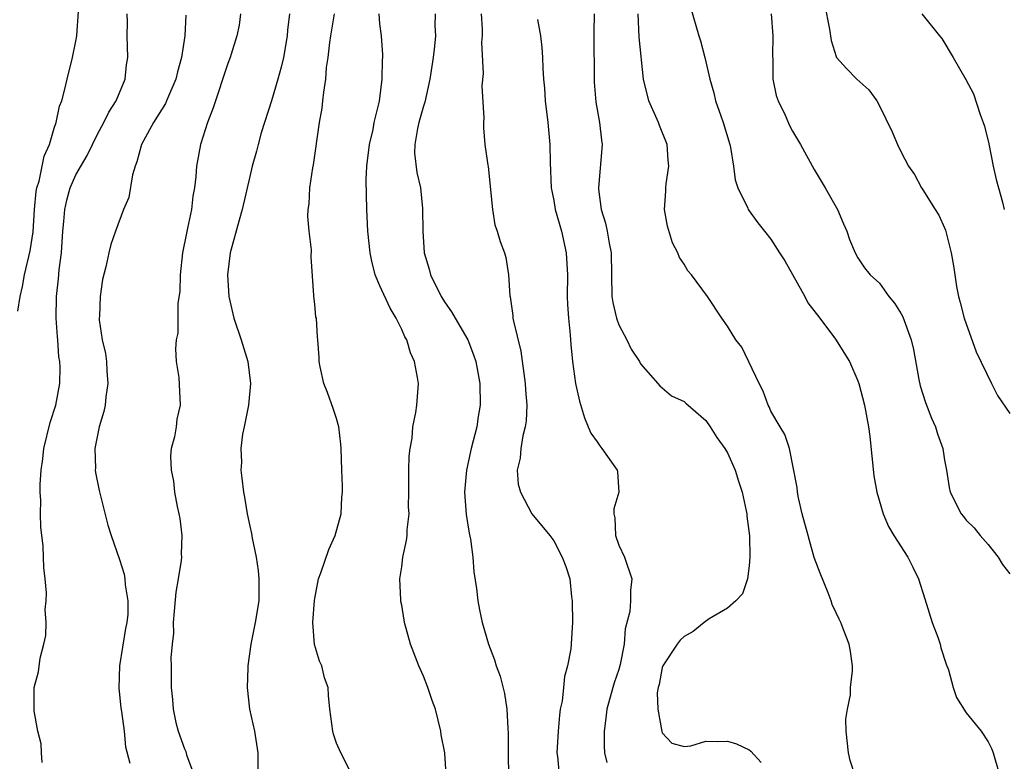
# Model space of a CAD drawing. Units: inches. Extents: x 2610000 to 2613000, y 1530000 to 1533000.
# Drawn here: x 2612738 to 2612828, y 1530710 to 1530778 of the extents above; entities that cross this region are included whole.
import ezdxf

# ---------------------------------------------------------------- set-up
doc = ezdxf.new("R2010")
doc.units = ezdxf.units.IN
doc.header["$MEASUREMENT"] = 0
doc.layers.add('LD26101530_2ft', color=82, linetype='Continuous')

msp = doc.modelspace()

# ---------------------------------------------------------------- linework, layer by layer
at = {"layer": 'LD26101530_2ft'}
for points, elevation in [([(2612799.61, 1530779.61), (2612800.366, 1530777), (2612800.518, 1530776.518), (2612800.931, 1530775), (2612801.387, 1530773), (2612801.755, 1530771.755), (2612801.909, 1530771), (2612802.383, 1530769.617), (2612802.612, 1530769), (2612803.212, 1530767), (2612803.276, 1530766.724), (2612803.56, 1530765), (2612803.721, 1530763.721), (2612803.966, 1530763), (2612804.873, 1530761.127), (2612804.922, 1530761), (2612805.785, 1530759.785), (2612806.404, 1530759), (2612807, 1530758.283), (2612807.798, 1530757), (2612808.278, 1530756.279), (2612810.114, 1530753), (2612810.415, 1530752.415), (2612811.524, 1530751), (2612812.945, 1530749.055), (2612814.231, 1530747), (2612815, 1530745.247), (2612815.092, 1530745), (2612815.631, 1530743), (2612816.006, 1530741), (2612816.116, 1530740.116), (2612816.49, 1530736.49), (2612816.75, 1530735), (2612817.343, 1530733), (2612817.838, 1530731.839), (2612818.324, 1530731), (2612819.603, 1530729), (2612820.081, 1530728.08), (2612820.592, 1530727), (2612821.175, 1530725.175), (2612821.842, 1530723), (2612822.373, 1530721.628), (2612822.583, 1530721), (2612822.649, 1530720.649), (2612823.146, 1530719.146), (2612823.357, 1530718.643), (2612823.79, 1530717), (2612824.098, 1530716.098), (2612825, 1530714.685), (2612826.378, 1530713), (2612827, 1530712.015), (2612827.346, 1530711.346), (2612827.477, 1530711), (2612827.644, 1530710.356), (2612828.066, 1530709)], 7908), ([(2612811.926, 1530779.926), (2612812.411, 1530777.589), (2612812.553, 1530776.553), (2612813, 1530775.084), (2612813.048, 1530775), (2612813.965, 1530773.965), (2612814.915, 1530773), (2612816.015, 1530772.015), (2612816.745, 1530771), (2612817, 1530770.554), (2612818.161, 1530768.161), (2612818.666, 1530767), (2612819, 1530766.285), (2612819.684, 1530765), (2612820.213, 1530764.213), (2612820.873, 1530763), (2612821, 1530762.821), (2612822.132, 1530761), (2612822.48, 1530760.48), (2612823, 1530759.312), (2612823.086, 1530759.086), (2612823.604, 1530757), (2612823.824, 1530755.824), (2612823.927, 1530755), (2612824.098, 1530753.902), (2612824.278, 1530753), (2612824.446, 1530752.446), (2612824.81, 1530751), (2612825.918, 1530747.917), (2612827.319, 1530745), (2612827.882, 1530743.882), (2612829, 1530742.222)], 7912), ([(2612737.655, 1530751.655), (2612737.867, 1530753), (2612738.083, 1530753.917), (2612738.273, 1530755), (2612738.791, 1530757.209), (2612739.046, 1530758.954), (2612739.178, 1530761), (2612739.345, 1530762.655), (2612739.408, 1530763), (2612739.602, 1530763.603), (2612740.087, 1530765.913), (2612740.563, 1530767), (2612741, 1530768.5), (2612741.171, 1530769), (2612741.488, 1530770.512), (2612741.694, 1530771), (2612741.951, 1530771.951), (2612742.192, 1530773), (2612742.695, 1530775), (2612743, 1530776.496), (2612743.087, 1530777), (2612743.245, 1530779.246)], 7884), ([(2612739.88, 1530710.12), (2612739.818, 1530711), (2612739.812, 1530711.812), (2612739.5, 1530713), (2612739.145, 1530714.855), (2612739.162, 1530717), (2612739.549, 1530718.451), (2612739.715, 1530719.715), (2612740.05, 1530721), (2612740.213, 1530721.787), (2612740.244, 1530723), (2612740.181, 1530724.181), (2612740.254, 1530725), (2612740.274, 1530725.726), (2612740.167, 1530727), (2612740.041, 1530728.041), (2612740.025, 1530729), (2612739.987, 1530730.013), (2612739.765, 1530731.765), (2612739.744, 1530733), (2612739.772, 1530734.228), (2612739.712, 1530735), (2612739.699, 1530735.699), (2612739.788, 1530737), (2612739.95, 1530738.051), (2612740.039, 1530739), (2612740.613, 1530741.387), (2612741.138, 1530743), (2612741.519, 1530745), (2612741.534, 1530746.467), (2612741.505, 1530747), (2612741.431, 1530747.431), (2612741.322, 1530749), (2612741.288, 1530749.288), (2612741.182, 1530751), (2612741.208, 1530753), (2612741.393, 1530754.607), (2612741.456, 1530755.456), (2612741.659, 1530757), (2612741.805, 1530759), (2612741.895, 1530759.895), (2612741.972, 1530761), (2612742.148, 1530761.852), (2612742.469, 1530763), (2612743, 1530764.199), (2612744.037, 1530765.963), (2612744.524, 1530767), (2612745, 1530767.921), (2612745.583, 1530769), (2612746.044, 1530769.956), (2612746.706, 1530771), (2612747.525, 1530773), (2612747.668, 1530774.332), (2612747.78, 1530775), (2612747.722, 1530777), (2612747.744, 1530778.256), (2612747.71, 1530779)], 7886), ([(2612753.108, 1530778.892), (2612753.018, 1530777), (2612752.714, 1530775), (2612752.342, 1530773.658), (2612752.199, 1530773), (2612751.345, 1530771), (2612751.236, 1530770.764), (2612750.151, 1530769), (2612749.046, 1530767), (2612748.622, 1530765.378), (2612748.454, 1530765), (2612748.2, 1530764.2), (2612747.884, 1530762.116), (2612747.395, 1530761), (2612746.637, 1530759), (2612746.225, 1530757.775), (2612746.018, 1530757), (2612745.741, 1530755.74), (2612745.441, 1530754.559), (2612745.22, 1530753), (2612745.174, 1530751.174), (2612745.148, 1530751), (2612745.152, 1530750.848), (2612745.428, 1530749), (2612745.735, 1530747.735), (2612745.819, 1530747), (2612745.851, 1530746.149), (2612745.947, 1530745), (2612745.763, 1530743.763), (2612745.683, 1530743), (2612745.581, 1530742.419), (2612745.128, 1530741), (2612744.728, 1530739), (2612744.792, 1530737.208), (2612744.784, 1530737), (2612744.808, 1530736.808), (2612745.132, 1530735.133), (2612745.934, 1530731.934), (2612746.23, 1530731), (2612747, 1530728.783), (2612747.446, 1530727.446), (2612747.512, 1530727), (2612747.534, 1530726.466), (2612747.787, 1530725), (2612747.771, 1530723.771), (2612747.685, 1530723), (2612747.553, 1530722.447), (2612747.005, 1530719), (2612746.959, 1530716.959), (2612747.14, 1530715.14), (2612747.204, 1530714.796), (2612747.446, 1530713), (2612747.56, 1530711.56), (2612747.966, 1530710.034)], 7888), ([(2612758.161, 1530779), (2612758.039, 1530777.961), (2612757.829, 1530777), (2612757.284, 1530775.284), (2612757.208, 1530775), (2612757, 1530774.445), (2612755.641, 1530770.359), (2612755.101, 1530769), (2612754.472, 1530767), (2612754.116, 1530765), (2612754.042, 1530764.042), (2612753.916, 1530763), (2612753.77, 1530762.23), (2612753.63, 1530761), (2612753.283, 1530759.283), (2612753.177, 1530758.823), (2612752.817, 1530757), (2612752.594, 1530755), (2612752.558, 1530753.442), (2612752.391, 1530752.391), (2612752.375, 1530749.625), (2612752.238, 1530749), (2612752.164, 1530748.164), (2612752.244, 1530747), (2612752.467, 1530745.533), (2612752.604, 1530743), (2612752.295, 1530741.705), (2612752.223, 1530741), (2612752.087, 1530740.087), (2612751.785, 1530739), (2612751.703, 1530738.297), (2612751.762, 1530737), (2612751.992, 1530735.993), (2612752.09, 1530735), (2612752.335, 1530733.665), (2612752.49, 1530733), (2612752.566, 1530732.566), (2612752.747, 1530731), (2612752.699, 1530729.301), (2612752.714, 1530729), (2612752.696, 1530728.696), (2612752.429, 1530727), (2612752.212, 1530725.788), (2612752.036, 1530724.036), (2612751.962, 1530723), (2612751.994, 1530722.006), (2612751.856, 1530721), (2612751.727, 1530719.727), (2612751.767, 1530719), (2612751.773, 1530718.227), (2612751.756, 1530717), (2612751.898, 1530715.898), (2612751.942, 1530715), (2612752.203, 1530713.797), (2612752.407, 1530713), (2612753, 1530711.359), (2612753.11, 1530711.11), (2612753.192, 1530710.808), (2612753.845, 1530709)], 7890), ([(2612762.665, 1530779), (2612762.479, 1530777.521), (2612762.449, 1530777), (2612762.111, 1530775), (2612761.906, 1530774.093), (2612761.602, 1530773), (2612761, 1530771.005), (2612760.063, 1530768.063), (2612759.774, 1530767), (2612759.622, 1530766.378), (2612759.241, 1530765), (2612759, 1530764.026), (2612758.317, 1530761), (2612758.025, 1530760.025), (2612757.199, 1530757), (2612756.968, 1530755), (2612757.091, 1530753), (2612757.541, 1530751), (2612758.215, 1530749), (2612758.817, 1530747), (2612759.064, 1530745), (2612758.895, 1530743), (2612758.854, 1530742.854), (2612758.502, 1530741), (2612758.332, 1530740.332), (2612758.188, 1530739), (2612758.258, 1530737.742), (2612758.194, 1530737), (2612758.266, 1530736.266), (2612758.437, 1530735), (2612758.527, 1530734.527), (2612758.771, 1530733), (2612759, 1530731.843), (2612759.167, 1530731.167), (2612759.233, 1530730.767), (2612759.612, 1530729), (2612759.786, 1530727.786), (2612759.856, 1530727), (2612759.841, 1530725), (2612759.521, 1530723), (2612759.118, 1530721), (2612758.822, 1530719), (2612758.827, 1530718.827), (2612758.761, 1530717), (2612758.997, 1530715), (2612759.437, 1530713), (2612759.744, 1530711), (2612759.756, 1530707.756)], 7892), ([(2612768.397, 1530709), (2612767.397, 1530711), (2612767, 1530711.894), (2612766.72, 1530712.72), (2612766.644, 1530713), (2612766.389, 1530715), (2612766.262, 1530716.262), (2612766.243, 1530717), (2612765.894, 1530717.894), (2612765.649, 1530719), (2612765.438, 1530719.438), (2612764.976, 1530720.976), (2612764.811, 1530723), (2612764.969, 1530725.031), (2612765, 1530725.209), (2612765.349, 1530727), (2612765.566, 1530727.566), (2612766.281, 1530729.72), (2612766.886, 1530731), (2612767.437, 1530733), (2612767.474, 1530734.526), (2612767.538, 1530735), (2612767.54, 1530735.54), (2612767.474, 1530737), (2612767.425, 1530739), (2612767.393, 1530739.393), (2612767.207, 1530741), (2612767, 1530741.756), (2612766.691, 1530742.691), (2612766.153, 1530744.153), (2612765.82, 1530745), (2612765.483, 1530746.517), (2612765.4, 1530747), (2612765.392, 1530747.392), (2612765.29, 1530749), (2612765.256, 1530749.256), (2612765.142, 1530751), (2612765.108, 1530751.108), (2612765, 1530752.301), (2612764.911, 1530753), (2612764.916, 1530753.084), (2612764.653, 1530756.653), (2612764.695, 1530757.305), (2612764.489, 1530759), (2612764.355, 1530760.355), (2612764.392, 1530761), (2612764.486, 1530761.514), (2612764.548, 1530763), (2612764.831, 1530764.831), (2612764.888, 1530765.112), (2612765.438, 1530769), (2612765.671, 1530770.329), (2612765.746, 1530771), (2612765.816, 1530771.816), (2612766.014, 1530773), (2612766.087, 1530774.087), (2612766.221, 1530775), (2612766.377, 1530776.377), (2612766.477, 1530777), (2612766.82, 1530779)], 7894), ([(2612777.109, 1530709), (2612776.965, 1530711), (2612776.65, 1530712.65), (2612776.601, 1530713), (2612776.103, 1530715), (2612775.81, 1530715.81), (2612775.411, 1530717), (2612775, 1530718.06), (2612774.58, 1530719), (2612773.807, 1530721), (2612773.262, 1530723), (2612773.214, 1530723.214), (2612773, 1530724.583), (2612772.914, 1530724.914), (2612772.906, 1530725), (2612772.92, 1530725.08), (2612772.827, 1530727), (2612773, 1530728.108), (2612773.108, 1530729), (2612773.45, 1530730.55), (2612773.502, 1530731), (2612773.507, 1530731.507), (2612773.68, 1530733), (2612773.642, 1530733.642), (2612773.662, 1530735), (2612773.662, 1530737), (2612773.689, 1530738.311), (2612773.768, 1530739), (2612773.952, 1530739.952), (2612774.04, 1530741), (2612774.311, 1530742.311), (2612774.409, 1530743), (2612774.537, 1530745), (2612774.466, 1530745.534), (2612774.192, 1530747), (2612773.822, 1530747.822), (2612773.468, 1530749), (2612773.29, 1530749.29), (2612773, 1530749.952), (2612772.502, 1530751), (2612771.929, 1530751.929), (2612771, 1530753.984), (2612770.571, 1530755), (2612770.235, 1530756.235), (2612770.082, 1530757), (2612769.882, 1530759), (2612769.794, 1530761), (2612769.737, 1530763.737), (2612769.793, 1530765), (2612770.032, 1530767), (2612770.361, 1530768.361), (2612770.474, 1530769), (2612770.961, 1530770.961), (2612771.211, 1530773), (2612771.228, 1530774.772), (2612771.251, 1530775), (2612771.249, 1530775.249), (2612771.126, 1530777), (2612771, 1530778.079), (2612770.914, 1530779)], 7896), ([(2612776.078, 1530779), (2612776.063, 1530777.937), (2612776.122, 1530777), (2612776.03, 1530776.029), (2612775.899, 1530775), (2612775.579, 1530773), (2612775.12, 1530770.88), (2612775, 1530770.523), (2612774.577, 1530769), (2612774.444, 1530768.444), (2612774.206, 1530767), (2612774.182, 1530766.182), (2612774.395, 1530764.395), (2612774.717, 1530763), (2612774.92, 1530761.08), (2612774.952, 1530759), (2612775.081, 1530757), (2612775.518, 1530755.518), (2612775.638, 1530755), (2612776.631, 1530753), (2612777, 1530752.41), (2612777.59, 1530751.59), (2612777.914, 1530751), (2612779.096, 1530749), (2612779.624, 1530747.624), (2612779.835, 1530747), (2612780.186, 1530745), (2612780.215, 1530743), (2612780.048, 1530741.952), (2612779.919, 1530741), (2612779.412, 1530739), (2612778.966, 1530737), (2612778.776, 1530735), (2612778.925, 1530732.926), (2612779.203, 1530731.203), (2612779.333, 1530730.667), (2612779.561, 1530729), (2612779.639, 1530727.639), (2612779.892, 1530726.108), (2612779.999, 1530725), (2612780.158, 1530724.158), (2612780.412, 1530723), (2612780.983, 1530721), (2612781.559, 1530719.559), (2612781.703, 1530719), (2612782.058, 1530718.058), (2612782.465, 1530716.465), (2612782.685, 1530715), (2612782.763, 1530713.237), (2612782.811, 1530712.811), (2612782.806, 1530711), (2612782.827, 1530708.827)], 7898), ([(2612780.326, 1530779), (2612780.41, 1530777.59), (2612780.403, 1530777), (2612780.363, 1530776.363), (2612780.492, 1530773.507), (2612780.389, 1530772.389), (2612780.576, 1530769.423), (2612780.522, 1530769), (2612780.533, 1530768.533), (2612780.67, 1530767), (2612780.923, 1530765.077), (2612780.953, 1530764.953), (2612781.357, 1530761), (2612781.588, 1530759.588), (2612781.803, 1530759), (2612782.055, 1530758.055), (2612782.463, 1530757), (2612782.584, 1530756.584), (2612782.846, 1530755), (2612782.954, 1530753.046), (2612782.975, 1530752.975), (2612783.239, 1530751.239), (2612783.247, 1530751), (2612783.282, 1530750.718), (2612783.969, 1530747.969), (2612784.369, 1530745), (2612784.391, 1530744.391), (2612784.516, 1530743), (2612784.46, 1530741.54), (2612784.385, 1530741), (2612784.165, 1530740.165), (2612783.965, 1530739), (2612783.899, 1530738.101), (2612783.64, 1530737), (2612783.729, 1530735.729), (2612783.931, 1530735), (2612784.993, 1530732.993), (2612786.637, 1530731), (2612787, 1530730.502), (2612787.793, 1530729), (2612788.132, 1530728.132), (2612788.493, 1530727), (2612788.653, 1530725.347), (2612788.71, 1530725), (2612788.729, 1530723), (2612788.562, 1530720.562), (2612788.262, 1530719), (2612787.982, 1530718.018), (2612787.898, 1530717), (2612787.764, 1530715.764), (2612787.61, 1530715), (2612787.541, 1530714.459), (2612787.399, 1530713), (2612787.3, 1530711), (2612787.352, 1530710.648), (2612787.503, 1530709)], 7900), ([(2612785.502, 1530778.498), (2612785.779, 1530777), (2612785.903, 1530775.903), (2612785.964, 1530775), (2612785.995, 1530774.005), (2612786.067, 1530773), (2612786.157, 1530772.157), (2612786.222, 1530771), (2612786.474, 1530769), (2612786.654, 1530767), (2612786.661, 1530765.339), (2612786.757, 1530763), (2612787, 1530761.818), (2612787.148, 1530761), (2612787.711, 1530759), (2612788.149, 1530757), (2612788.259, 1530755), (2612788.252, 1530753), (2612788.271, 1530752.271), (2612788.366, 1530751), (2612788.518, 1530749.482), (2612788.569, 1530748.569), (2612788.721, 1530747), (2612789.007, 1530745), (2612789.376, 1530743.376), (2612789.822, 1530741.822), (2612790.186, 1530741), (2612790.406, 1530740.406), (2612791, 1530739.623), (2612791.24, 1530739.24), (2612791.447, 1530739), (2612792.836, 1530737), (2612792.87, 1530736.87), (2612792.994, 1530735), (2612792.536, 1530733.464), (2612792.54, 1530733), (2612792.623, 1530732.622), (2612792.691, 1530731), (2612793, 1530730.115), (2612793.514, 1530729), (2612794.198, 1530727), (2612794.074, 1530725.926), (2612794.083, 1530725), (2612794.009, 1530724.009), (2612793.587, 1530722.413), (2612793.494, 1530721), (2612793.135, 1530719.135), (2612793, 1530718.652), (2612792.571, 1530717.429), (2612792.436, 1530717), (2612791.888, 1530715), (2612791.807, 1530714.193), (2612791.649, 1530713), (2612791.652, 1530711.652), (2612791.678, 1530711), (2612791.899, 1530710.101)], 7902), ([(2612790.726, 1530779), (2612790.684, 1530777.316), (2612790.722, 1530772.722), (2612790.882, 1530770.882), (2612791.231, 1530769), (2612791.395, 1530767.395), (2612791.462, 1530767), (2612791.127, 1530763), (2612791.133, 1530762.867), (2612791.375, 1530761), (2612791.757, 1530759.757), (2612791.922, 1530759), (2612792.108, 1530757.892), (2612792.294, 1530757), (2612792.367, 1530753), (2612792.442, 1530752.442), (2612792.782, 1530751), (2612793, 1530750.396), (2612793.744, 1530749), (2612794.147, 1530748.147), (2612794.906, 1530747), (2612795, 1530746.811), (2612796.581, 1530745), (2612796.764, 1530744.764), (2612797, 1530744.585), (2612797.85, 1530743.85), (2612799, 1530743.332), (2612799.17, 1530743.17), (2612801, 1530741.59), (2612801.405, 1530741), (2612802.016, 1530740.016), (2612802.764, 1530739), (2612803, 1530738.603), (2612803.72, 1530737), (2612804.006, 1530736.006), (2612804.348, 1530735), (2612804.738, 1530733.261), (2612804.778, 1530733), (2612804.786, 1530732.786), (2612805.02, 1530730.98), (2612805.069, 1530729), (2612805, 1530728.217), (2612804.84, 1530727), (2612804.376, 1530725.624), (2612803.781, 1530725), (2612803, 1530724.318), (2612801.314, 1530723.314), (2612800.864, 1530723), (2612799.836, 1530722.164), (2612799, 1530721.706), (2612798.648, 1530721.352), (2612798.365, 1530721), (2612797.049, 1530719), (2612797, 1530718.862), (2612796.701, 1530717.299), (2612796.607, 1530717), (2612796.525, 1530716.525), (2612796.577, 1530715), (2612796.963, 1530712.962), (2612797, 1530712.844), (2612797.887, 1530711.887), (2612799, 1530711.576), (2612799.639, 1530711.639), (2612801, 1530712.07), (2612802.047, 1530712.048), (2612803, 1530712.078), (2612803.835, 1530711.835), (2612805, 1530711.266), (2612805.165, 1530711.164), (2612806.104, 1530710.104)], 7904), ([(2612814.793, 1530708.793), (2612814.297, 1530710.297), (2612814.143, 1530711), (2612813.923, 1530713), (2612813.914, 1530714.086), (2612814.046, 1530715), (2612814.327, 1530716.327), (2612814.348, 1530717), (2612814.528, 1530718.528), (2612814.509, 1530719), (2612814.322, 1530720.322), (2612814.196, 1530721), (2612813.734, 1530722.265), (2612813.442, 1530723), (2612813.285, 1530723.285), (2612813, 1530723.867), (2612812.647, 1530724.647), (2612812.554, 1530725), (2612812.28, 1530725.72), (2612811.541, 1530727.541), (2612811, 1530728.982), (2612810.545, 1530730.545), (2612810.434, 1530731), (2612809.886, 1530733), (2612809.538, 1530734.462), (2612809.442, 1530735), (2612809.424, 1530735.424), (2612808.715, 1530739), (2612808.3, 1530740.3), (2612807.854, 1530741), (2612807, 1530742.456), (2612806.835, 1530742.835), (2612806.736, 1530743), (2612806.283, 1530744.283), (2612805.914, 1530745), (2612804.337, 1530748.337), (2612803.77, 1530749), (2612803, 1530750.255), (2612802.477, 1530751), (2612801.168, 1530753), (2612799.684, 1530755), (2612799.359, 1530755.359), (2612799, 1530755.982), (2612798.576, 1530756.576), (2612798.446, 1530757), (2612797.937, 1530757.937), (2612797.467, 1530759.467), (2612797.198, 1530761), (2612797.321, 1530762.679), (2612797.319, 1530763), (2612797.352, 1530763.352), (2612797.591, 1530765), (2612797.537, 1530765.537), (2612797.435, 1530767), (2612796.732, 1530768.732), (2612796.651, 1530769), (2612795.77, 1530771), (2612795.265, 1530773), (2612794.873, 1530776.873), (2612794.763, 1530779)], 7906), ([(2612807.034, 1530779), (2612807.184, 1530777), (2612807.154, 1530775.154), (2612807.172, 1530774.828), (2612807.184, 1530773), (2612807.486, 1530771.486), (2612807.661, 1530771), (2612808.309, 1530769.691), (2612808.729, 1530768.729), (2612809, 1530768.224), (2612809.442, 1530767.442), (2612809.719, 1530767), (2612811, 1530764.681), (2612811.623, 1530763.623), (2612812.015, 1530763), (2612813.145, 1530761), (2612813.675, 1530759.674), (2612814.004, 1530759), (2612814.244, 1530758.244), (2612814.753, 1530757), (2612815, 1530756.564), (2612815.632, 1530755.633), (2612816.148, 1530755), (2612817, 1530754.209), (2612817.878, 1530753), (2612818.382, 1530752.383), (2612819, 1530751.396), (2612819.138, 1530751.138), (2612819.914, 1530749), (2612820.129, 1530748.129), (2612820.636, 1530745.364), (2612820.764, 1530744.764), (2612821.247, 1530743.247), (2612821.791, 1530741.791), (2612822.173, 1530741), (2612822.343, 1530740.343), (2612822.847, 1530739), (2612823, 1530737.935), (2612823.176, 1530737), (2612823.417, 1530735.416), (2612823.517, 1530735), (2612824.533, 1530733), (2612824.75, 1530732.75), (2612825, 1530732.418), (2612825.716, 1530731.716), (2612826.286, 1530731), (2612827, 1530730.157), (2612827.944, 1530729), (2612828.331, 1530728.331), (2612829, 1530727.48)], 7910), ([(2612820.892, 1530779), (2612822.539, 1530777), (2612822.731, 1530776.731), (2612823.776, 1530775), (2612824.957, 1530772.957), (2612825.661, 1530771.661), (2612826.26, 1530769.74), (2612826.55, 1530769), (2612826.662, 1530768.662), (2612827.06, 1530767.06), (2612827.471, 1530765), (2612827.761, 1530763.761), (2612827.952, 1530763), (2612828.324, 1530761.676), (2612828.498, 1530761)], 7914)]:
    msp.add_lwpolyline(points, dxfattribs=dict(at, elevation=elevation))

doc.saveas('drawing.dxf')
